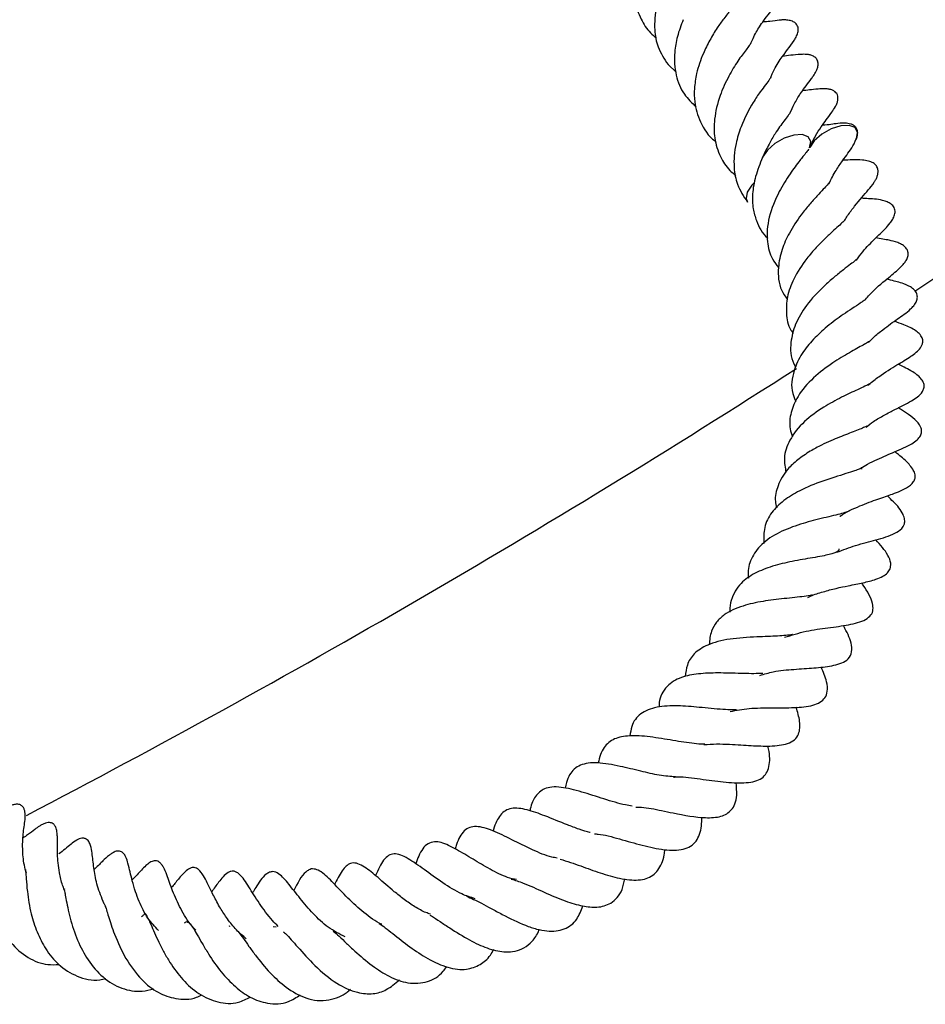
# Model space of a CAD drawing. Units: millimetres. Extents: x 0 to 420, y 0 to 297.
# Drawn here: x 147 to 153, y 148 to 154 of the extents above; entities that cross this region are included whole.
import ezdxf

# ---------------------------------------------------------------- set-up
doc = ezdxf.new("R2010")
doc.units = ezdxf.units.MM

msp = doc.modelspace()

# ---------------------------------------------------------------- linework, layer by layer
at = {"color": 7, "linetype": 'Continuous', "lineweight": 25}
for p, q in [((150.8599, 153.7959), (150.9118, 153.7475)), ((148.0145, 148.2121), (148.0209, 148.2149)), ((148.3009, 148.2112), (148.3195, 148.2073))]:
    msp.add_line(p, q, dxfattribs=at)
at = {"color": 7, "linetype": 'Continuous', "lineweight": 25, "flags": 128}
for points in [[(152.0799, 153.3131), (152.0809, 153.3153), (152.0885, 153.3565), (152.0717, 153.3868), (152.0332, 153.4016), (151.9788, 153.3988), (151.9169, 153.3786), (151.8567, 153.3443), (151.8076, 153.301), (151.778, 153.2576)], [(151.7773, 153.2562), (151.7844, 153.2964), (151.7676, 153.3267), (151.7291, 153.3415), (151.6748, 153.3387), (151.6128, 153.3186), (151.5526, 153.2842), (151.5035, 153.2409), (151.4728, 153.1952), (151.4706, 153.1898)], [(151.4182, 153.0288), (151.4036, 153.0138), (151.373, 152.9681), (151.3654, 152.927), (151.3754, 152.9035)]]:
    msp.add_lwpolyline(points, dxfattribs=at)
at = {"color": 7, "linetype": 'Continuous', "lineweight": 25}
for start, end in [(303.519595, 56.616033), (297.559372, 302.704004)]:
    msp.add_arc((116.959, 205.9219), 64.2857, start, end, dxfattribs=at)
for points, knots in [([(150.8789, 154.821), (150.8789, 154.8209), (150.8789, 154.8207), (150.87, 154.8076), (150.8533, 154.7847), (150.826, 154.7499), (150.787, 154.6958), (150.7357, 154.6082), (150.6745, 154.4809), (150.6432, 154.3409), (150.6425, 154.2061), (150.6789, 154.0925), (150.7288, 154.0136), (150.7711, 153.979), (150.7842, 153.9684)], [0, 0, 0, 0, 0.024778, 0.055624, 0.113288, 0.164669, 0.215387, 0.322182, 0.446079, 0.59028, 0.708281, 0.836746, 0.949588, 1, 1, 1, 1]), ([(151.012, 154.6051), (151.0122, 154.6051), (151.0126, 154.6054), (151.0001, 154.5868), (150.9823, 154.5621), (150.9393, 154.5073), (150.8831, 154.4207), (150.8222, 154.3049), (150.7781, 154.1587), (150.7671, 154.0307), (150.7914, 153.9), (150.8356, 153.8328), (150.8599, 153.7959)], [0, 0, 0, 0, 0.014318, 0.061468, 0.14487, 0.211368, 0.298997, 0.470275, 0.579109, 0.736044, 0.855099, 1, 1, 1, 1]), ([(151.265, 154.1525), (151.2653, 154.1531), (151.2662, 154.1545), (151.2597, 154.1445), (151.2468, 154.1264), (151.2172, 154.0875), (151.1753, 154.0313), (151.1306, 153.9546), (151.081, 153.8561), (151.0441, 153.7494), (151.0293, 153.6423), (151.0297, 153.5365), (151.0671, 153.4152), (151.1209, 153.3302), (151.1681, 153.299), (151.1697, 153.2979)], [0, 0, 0, 0, 0.028656, 0.074939, 0.126096, 0.17553, 0.249322, 0.334472, 0.417665, 0.537235, 0.62482, 0.707323, 0.838885, 0.994415, 1, 1, 1, 1]), ([(151.3945, 153.9282), (151.3998, 153.9409), (151.418, 153.9843), (151.4478, 154.0349), (151.4841, 154.0871), (151.5247, 154.1372), (151.5491, 154.1772), (151.5639, 154.2015)], [0, 0, 0, 0, 0.095083, 0.324685, 0.472608, 0.680048, 1, 1, 1, 1]), ([(150.9582, 154.0865), (150.9443, 154.0502), (150.9177, 153.981), (150.8978, 153.8566), (150.9048, 153.7275), (150.9549, 153.6046), (151.0149, 153.5469), (151.0425, 153.5204)], [0, 0, 0, 0, 0.17295, 0.330853, 0.576957, 0.805478, 1, 1, 1, 1]), ([(151.5262, 153.7127), (151.5293, 153.7203), (151.5484, 153.7669), (151.6022, 153.8546), (151.6543, 153.9151), (151.6828, 153.9607), (151.6899, 153.9732), (151.6969, 153.9877), (151.7021, 154.0031), (151.7043, 154.0169), (151.7042, 154.0309), (151.701, 154.0436), (151.6952, 154.0543), (151.6842, 154.0669), (151.6644, 154.0779), (151.6419, 154.0831), (151.6234, 154.0847), (151.6119, 154.085), (151.5965, 154.0848), (151.5716, 154.0826), (151.5341, 154.075), (151.49, 154.0727), (151.4741, 154.0719)], [0, 0, 0, 0, 0.0310016, 0.1887062, 0.4746727, 0.4994125, 0.5205931, 0.5395531, 0.5580994, 0.5772875, 0.5929699, 0.6134514, 0.6265591, 0.6426715, 0.6707147, 0.7065313, 0.7232443, 0.7380304, 0.7474375, 0.7999053, 0.927999, 1, 1, 1, 1]), ([(151.3936, 153.9296), (151.3936, 153.9295), (151.3936, 153.9293), (151.3847, 153.9162), (151.3679, 153.8933), (151.3406, 153.8585), (151.3016, 153.8044), (151.2504, 153.7168), (151.1891, 153.5895), (151.1579, 153.4495), (151.1571, 153.3148), (151.1935, 153.2011), (151.2434, 153.1222), (151.2858, 153.0877), (151.2988, 153.077)], [0, 0, 0, 0, 0.024778, 0.055624, 0.113288, 0.164669, 0.215387, 0.322182, 0.446079, 0.59028, 0.708281, 0.836746, 0.949588, 1, 1, 1, 1]), ([(151.65, 153.4813), (151.6593, 153.5011), (151.6811, 153.5478), (151.7163, 153.608), (151.7594, 153.6628), (151.7819, 153.6942), (151.8024, 153.7235), (151.8135, 153.7414), (151.8196, 153.7525), (151.8243, 153.7622), (151.8286, 153.7733), (151.8319, 153.7859), (151.8333, 153.7992), (151.8322, 153.8121), (151.8281, 153.8243), (151.8215, 153.8346), (151.8129, 153.8431), (151.7996, 153.8517), (151.7811, 153.8583), (151.7593, 153.8616), (151.7391, 153.8623), (151.6744, 153.8595), (151.6365, 153.8534), (151.6022, 153.848)], [0, 0, 0, 0, 0.08188, 0.193062, 0.305873, 0.432177, 0.489434, 0.514256, 0.525972, 0.538106, 0.55135, 0.566253, 0.58329, 0.601931, 0.619483, 0.635734, 0.65081, 0.664978, 0.69153, 0.716363, 0.740058, 0.765244, 1, 1, 1, 1]), ([(151.5267, 153.7137), (151.5268, 153.7138), (151.5273, 153.714), (151.5147, 153.6954), (151.4969, 153.6707), (151.454, 153.616), (151.3977, 153.5293), (151.3369, 153.4136), (151.2927, 153.2673), (151.2817, 153.1393), (151.306, 153.0087), (151.3502, 152.9414), (151.3745, 152.9045)], [0, 0, 0, 0, 0.014318, 0.061468, 0.14487, 0.211368, 0.298997, 0.470275, 0.579109, 0.736044, 0.855099, 1, 1, 1, 1]), ([(151.7769, 153.2553), (151.7895, 153.2821), (151.8251, 153.3577), (151.8809, 153.4309), (151.9123, 153.4732), (151.9415, 153.5158), (151.9542, 153.5421), (151.9592, 153.5576), (151.9614, 153.5692), (151.9617, 153.5805), (151.9599, 153.5933), (151.9544, 153.6068), (151.9445, 153.6179), (151.9346, 153.6248), (151.9219, 153.6314), (151.9027, 153.6369), (151.8695, 153.6405), (151.8009, 153.6343), (151.7612, 153.6295), (151.7317, 153.626)], [0, 0, 0, 0, 0.116805, 0.329862, 0.455984, 0.5227, 0.553871, 0.568043, 0.581662, 0.595222, 0.609115, 0.633292, 0.654265, 0.665266, 0.677019, 0.704738, 0.737545, 0.804938, 1, 1, 1, 1]), ([(151.6505, 153.4834), (151.6502, 153.4828), (151.6494, 153.4816), (151.638, 153.465), (151.6066, 153.4235), (151.559, 153.3594), (151.5117, 153.2774), (151.4863, 153.2238), (151.4728, 153.1951)], [0, 0, 0, 0, 0.100915, 0.222777, 0.378864, 0.627866, 0.800866, 1, 1, 1, 1]), ([(152.0785, 153.3102), (152.0814, 153.3167), (152.0855, 153.326), (152.0886, 153.3412), (152.0894, 153.352), (152.0885, 153.3625), (152.0852, 153.3762), (152.0767, 153.3907), (152.0638, 153.402), (152.0457, 153.4104), (152.0261, 153.4148), (152.007, 153.4164), (151.9893, 153.4164), (151.9586, 153.4147), (151.9261, 153.4085), (151.8932, 153.4044), (151.8669, 153.4029), (151.8623, 153.4027)], [0, 0, 0, 0, 0.062382, 0.089215, 0.114479, 0.139599, 0.165895, 0.225057, 0.291478, 0.348496, 0.396585, 0.439872, 0.483349, 0.534224, 0.737082, 0.954173, 1, 1, 1, 1]), ([(151.9025, 153.0226), (151.9177, 153.0529), (151.946, 153.1095), (151.9919, 153.1733), (152.0276, 153.2234), (152.0601, 153.2657), (152.0776, 153.3093), (152.0866, 153.3315)], [0, 0, 0, 0, 0.2155031, 0.403123, 0.5908882, 0.7911128, 1, 1, 1, 1]), ([(151.4721, 153.1936), (151.4557, 153.1526), (151.4242, 153.074), (151.4049, 152.9608), (151.4074, 152.8641), (151.4371, 152.7673), (151.468, 152.7011), (151.5055, 152.6714), (151.5061, 152.671)], [0, 0, 0, 0, 0.212907, 0.408823, 0.58543, 0.740252, 0.99608, 1, 1, 1, 1]), ([(151.773, 153.2475), (151.7733, 153.2483), (151.774, 153.2503), (151.7598, 153.2314), (151.7361, 153.2016), (151.7126, 153.1722), (151.6837, 153.1342), (151.6372, 153.0685), (151.5693, 152.9596), (151.5074, 152.8072), (151.4957, 152.6576), (151.5239, 152.5478), (151.562, 152.4984), (151.5759, 152.4804)], [0, 0, 0, 0, 0.054936, 0.125491, 0.180316, 0.222373, 0.279777, 0.335833, 0.46157, 0.631282, 0.797453, 0.926204, 1, 1, 1, 1]), ([(152.0049, 152.7866), (152.0112, 152.7968), (152.0319, 152.8303), (152.0875, 152.9021), (152.149, 152.9728), (152.1851, 153.0147), (152.2058, 153.0487), (152.2149, 153.0679), (152.2209, 153.0886), (152.2218, 153.1062), (152.2196, 153.1189), (152.2164, 153.129), (152.2113, 153.1385), (152.2012, 153.1498), (152.189, 153.1586), (152.1744, 153.1657), (152.1498, 153.1736), (152.1059, 153.1788), (152.0636, 153.1776), (152.0149, 153.177), (151.9943, 153.1767)], [0, 0, 0, 0, 0.0454807, 0.1489323, 0.3776351, 0.4969141, 0.5223671, 0.5491141, 0.5758291, 0.6008077, 0.6123371, 0.6226441, 0.6415553, 0.6597362, 0.6781472, 0.6965787, 0.7181404, 0.7799405, 0.9071599, 1, 1, 1, 1]), ([(151.8995, 153.0233), (151.8998, 153.0239), (151.9015, 153.027), (151.8915, 153.0144), (151.8668, 152.9884), (151.8252, 152.9443), (151.7745, 152.8879), (151.7106, 152.8085), (151.6463, 152.7102), (151.5927, 152.5938), (151.5691, 152.4668), (151.5768, 152.3551), (151.6198, 152.2934), (151.6331, 152.2744)], [0, 0, 0, 0, 0.013266, 0.068165, 0.136563, 0.212902, 0.295433, 0.374464, 0.50972, 0.625358, 0.751861, 0.92351, 1, 1, 1, 1]), ([(152.0824, 152.5292), (152.0953, 152.5474), (152.1326, 152.6), (152.2079, 152.6736), (152.2562, 152.7198), (152.2931, 152.7593), (152.3136, 152.788), (152.3233, 152.8067), (152.3289, 152.8218), (152.3318, 152.8379), (152.331, 152.8542), (152.3259, 152.8691), (152.3171, 152.8818), (152.306, 152.8919), (152.2887, 152.9028), (152.2291, 152.9245), (152.1845, 152.9236), (152.1286, 152.9282), (152.1127, 152.9295)], [0, 0, 0, 0, 0.082136, 0.237755, 0.41595, 0.505642, 0.547546, 0.567504, 0.586883, 0.605932, 0.625143, 0.644029, 0.661906, 0.679319, 0.69675, 0.735223, 0.925057, 1, 1, 1, 1]), ([(152.0062, 152.7882), (152.0059, 152.7877), (152.0054, 152.7869), (151.9967, 152.778), (151.9733, 152.7567), (151.933, 152.7205), (151.8814, 152.6723), (151.8205, 152.6109), (151.7439, 152.523), (151.6736, 152.4132), (151.6281, 152.2922), (151.6245, 152.1815), (151.6369, 152.0996), (151.6663, 152.0602), (151.6717, 152.053)], [0, 0, 0, 0, 0.032904, 0.063362, 0.121708, 0.183587, 0.258831, 0.349194, 0.44001, 0.59189, 0.721498, 0.842214, 0.971217, 1, 1, 1, 1]), ([(152.1397, 152.274), (152.1487, 152.2843), (152.1962, 152.339), (152.2786, 152.4057), (152.3429, 152.4593), (152.3792, 152.4939), (152.4006, 152.5209), (152.4113, 152.5414), (152.4159, 152.5591), (152.4168, 152.5761), (152.4141, 152.5876), (152.4064, 152.6022), (152.3941, 152.6169), (152.3745, 152.6311), (152.3328, 152.6492), (152.286, 152.659), (152.2366, 152.6671), (152.2065, 152.6721)], [0, 0, 0, 0, 0.050543, 0.26843, 0.4502, 0.513548, 0.546343, 0.58137, 0.598403, 0.614806, 0.647727, 0.664416, 0.681994, 0.71829, 0.751975, 0.848389, 1, 1, 1, 1]), ([(152.0799, 152.5305), (152.0801, 152.5308), (152.0815, 152.5326), (152.0717, 152.5233), (152.0437, 152.5018), (151.9964, 152.466), (151.9356, 152.4177), (151.8508, 152.3429), (151.7548, 152.2411), (151.6813, 152.1151), (151.6498, 151.9878), (151.6536, 151.8924), (151.6836, 151.8418), (151.6882, 151.8341)], [0, 0, 0, 0, 0.008679, 0.061215, 0.127669, 0.203614, 0.285294, 0.369018, 0.530738, 0.673642, 0.808988, 0.970742, 1, 1, 1, 1]), ([(152.1594, 151.9954), (152.1695, 152.0057), (152.1998, 152.0369), (152.2677, 152.0903), (152.3526, 152.1521), (152.4096, 152.1889), (152.4512, 152.2311), (152.4652, 152.251), (152.4727, 152.2683), (152.4758, 152.2817), (152.4761, 152.2957), (152.473, 152.3096), (152.4662, 152.323), (152.4527, 152.3398), (152.42, 152.3632), (152.3567, 152.3857), (152.3246, 152.3927), (152.2821, 152.4053), (152.2789, 152.4062)], [0, 0, 0, 0, 0.050347, 0.151484, 0.32679, 0.512413, 0.554404, 0.590234, 0.606381, 0.62213, 0.637879, 0.654098, 0.670913, 0.688843, 0.729284, 0.817561, 0.986506, 1, 1, 1, 1]), ([(152.1378, 152.2728), (152.1377, 152.2725), (152.1375, 152.272), (152.1243, 152.2623), (152.0991, 152.2451), (152.0535, 152.2152), (151.9821, 152.1678), (151.8928, 152.1028), (151.7993, 152.0158), (151.721, 151.9203), (151.6687, 151.8035), (151.6516, 151.6946), (151.6806, 151.6299), (151.6884, 151.6126)], [0, 0, 0, 0, 0.041246, 0.073783, 0.110307, 0.191429, 0.266596, 0.395774, 0.510824, 0.628376, 0.764526, 0.936818, 1, 1, 1, 1]), ([(152.1545, 151.7157), (152.1567, 151.7179), (152.1792, 151.7401), (152.2473, 151.7888), (152.3446, 151.8508), (152.4163, 151.8918), (152.4661, 151.9281), (152.4916, 151.9532), (152.5061, 151.9768), (152.5111, 151.9939), (152.5114, 152.0067), (152.5098, 152.0177), (152.5039, 152.0324), (152.4906, 152.0513), (152.4477, 152.0861), (152.3989, 152.1053), (152.3486, 152.1249), (152.3278, 152.1329)], [0, 0, 0, 0, 0.010933, 0.109527, 0.297449, 0.469697, 0.53851, 0.593122, 0.617002, 0.644195, 0.659641, 0.676362, 0.694814, 0.715026, 0.759007, 0.900141, 1, 1, 1, 1]), ([(152.1623, 151.9994), (152.1628, 152.0001), (152.1645, 152.0029), (152.1545, 151.9949), (152.1283, 151.9801), (152.0851, 151.9562), (152.0199, 151.9197), (151.919, 151.8597), (151.7953, 151.7653), (151.6997, 151.6552), (151.6533, 151.5425), (151.6427, 151.454), (151.661, 151.4008), (151.667, 151.3832)], [0, 0, 0, 0, 0.022517, 0.08635, 0.147051, 0.20715, 0.266259, 0.387779, 0.533004, 0.690318, 0.817207, 0.939351, 1, 1, 1, 1]), ([(152.1441, 151.4463), (152.1598, 151.4589), (152.1974, 151.4891), (152.2631, 151.5252), (152.3576, 151.5749), (152.413, 151.6011), (152.4751, 151.6396), (152.506, 151.6679), (152.5183, 151.6947), (152.5204, 151.7138), (152.5167, 151.7354), (152.5027, 151.7585), (152.4761, 151.7845), (152.4402, 151.8086), (152.4023, 151.8292), (152.3688, 151.8457), (152.3517, 151.8541)], [0, 0, 0, 0, 0.067673, 0.161946, 0.264921, 0.474773, 0.546363, 0.607864, 0.638297, 0.655689, 0.675216, 0.714037, 0.749998, 0.816828, 0.90649, 1, 1, 1, 1]), ([(152.1661, 151.7259), (152.168, 151.7276), (152.171, 151.7303), (152.1548, 151.7207), (152.1314, 151.709), (152.0763, 151.6833), (151.9859, 151.6417), (151.8594, 151.5724), (151.7344, 151.482), (151.6456, 151.3696), (151.6058, 151.2554), (151.6187, 151.1838), (151.6243, 151.1529)], [0, 0, 0, 0, 0.069716, 0.106386, 0.141241, 0.207311, 0.32573, 0.447424, 0.59426, 0.755301, 0.894638, 1, 1, 1, 1]), ([(152.1108, 151.1805), (152.1248, 151.1891), (152.1595, 151.2103), (152.2362, 151.2469), (152.3355, 151.2895), (152.4203, 151.3248), (152.4713, 151.3587), (152.4968, 151.3887), (152.5056, 151.4187), (152.4981, 151.4556), (152.4575, 151.501), (152.4079, 151.5362), (152.3702, 151.5603), (152.3522, 151.5718)], [0, 0, 0, 0, 0.0578452, 0.1431349, 0.3138181, 0.5057525, 0.5761782, 0.6213241, 0.6616854, 0.7159474, 0.8050689, 0.9068187, 1, 1, 1, 1]), ([(152.1506, 151.454), (152.1507, 151.4544), (152.1514, 151.4558), (152.142, 151.4493), (152.115, 151.4375), (152.0739, 151.4212), (152.0076, 151.3959), (151.9321, 151.3663), (151.8497, 151.3279), (151.7753, 151.2875), (151.6991, 151.236), (151.621, 151.1635), (151.5701, 151.0726), (151.5488, 150.9882), (151.5607, 150.9376), (151.564, 150.9238)], [0, 0, 0, 0, 0.022803, 0.087762, 0.156197, 0.216417, 0.271777, 0.379469, 0.438888, 0.514123, 0.606304, 0.695795, 0.835572, 0.955061, 1, 1, 1, 1]), ([(151.9743, 150.868), (151.9748, 150.8684), (152.0128, 150.8976), (152.1005, 150.9351), (152.2245, 150.9822), (152.3223, 151.015), (152.3932, 151.0408), (152.4428, 151.0797), (152.4588, 151.1032), (152.463, 151.1266), (152.4588, 151.1509), (152.4452, 151.178), (152.4064, 151.2245), (152.3712, 151.2542), (152.3375, 151.2804), (152.3294, 151.2867)], [0, 0, 0, 0, 0.00202, 0.154296, 0.293045, 0.43099, 0.59734, 0.638236, 0.673281, 0.70183, 0.725121, 0.764374, 0.814738, 0.955382, 1, 1, 1, 1]), ([(152.112, 151.1772), (152.1127, 151.1763), (152.1169, 151.171), (152.1089, 151.1826), (152.1162, 151.1865), (152.1109, 151.1793), (152.0695, 151.1628), (151.9902, 151.1377), (151.8645, 151.0991), (151.7192, 151.0416), (151.6056, 150.9715), (151.5255, 150.8933), (151.4797, 150.8006), (151.4803, 150.7279), (151.4807, 150.6927)], [0, 0, 0, 0, 0.024393, 0.140573, 0.229893, 0.313452, 0.358821, 0.410128, 0.524564, 0.635241, 0.723582, 0.813836, 0.909887, 1, 1, 1, 1]), ([(151.9531, 150.6355), (151.994, 150.6509), (152.0833, 150.6845), (152.2149, 150.7176), (152.3105, 150.7447), (152.3746, 150.7846), (152.3931, 150.8158), (152.3958, 150.8464), (152.3769, 150.9042), (152.3355, 150.9488), (152.2948, 150.9881), (152.2813, 151.0012)], [0, 0, 0, 0, 0.150509, 0.328148, 0.521214, 0.60636, 0.667135, 0.716389, 0.76686, 0.922528, 1, 1, 1, 1]), ([(152.0378, 150.9052), (152.0362, 150.9041), (152.0324, 150.9013), (152.0095, 150.893), (151.9632, 150.8801), (151.9039, 150.8661), (151.8155, 150.8451), (151.6956, 150.8123), (151.5585, 150.7578), (151.4503, 150.6801), (151.3909, 150.5853), (151.3742, 150.5121), (151.3805, 150.4708), (151.381, 150.4677)], [0, 0, 0, 0, 0.050735, 0.123609, 0.192996, 0.260905, 0.327864, 0.45072, 0.586353, 0.730042, 0.867723, 0.989938, 1, 1, 1, 1]), ([(151.7663, 150.3421), (151.7722, 150.3451), (151.8026, 150.3605), (151.8656, 150.3801), (151.9492, 150.4021), (152.0411, 150.421), (152.1235, 150.4376), (152.1958, 150.4547), (152.2504, 150.477), (152.2814, 150.4988), (152.2983, 150.5229), (152.3038, 150.5455), (152.3034, 150.5757), (152.2784, 150.6357), (152.2361, 150.6835), (152.2071, 150.7162)], [0, 0, 0, 0, 0.0213374, 0.110569, 0.2028438, 0.2912977, 0.4185055, 0.5403288, 0.6090512, 0.6614635, 0.7040539, 0.7264138, 0.7550002, 0.832699, 1, 1, 1, 1]), ([(151.9664, 150.6577), (151.9664, 150.6549), (151.9664, 150.6472), (151.963, 150.642), (151.9383, 150.6297), (151.9066, 150.6204), (151.8586, 150.6104), (151.7767, 150.5963), (151.689, 150.582), (151.6, 150.5622), (151.5162, 150.539), (151.4179, 150.5015), (151.3209, 150.4324), (151.271, 150.3453), (151.2587, 150.2772), (151.2611, 150.2493), (151.2614, 150.2467)], [0, 0, 0, 0, 0.080118, 0.216498, 0.268158, 0.313552, 0.360231, 0.410495, 0.51009, 0.557764, 0.605596, 0.701312, 0.803169, 0.927685, 0.993259, 1, 1, 1, 1]), ([(151.6148, 150.0842), (151.6609, 150.0984), (151.7536, 150.1272), (151.9012, 150.1464), (152.0324, 150.1637), (152.1273, 150.1873), (152.1782, 150.2279), (152.1907, 150.2604), (152.1835, 150.3301), (152.151, 150.3854), (152.1182, 150.4318), (152.115, 150.4363)], [0, 0, 0, 0, 0.1481133, 0.2979202, 0.4541446, 0.6081232, 0.6801976, 0.7492895, 0.8063429, 0.9810059, 1, 1, 1, 1]), ([(151.7955, 150.3583), (151.7936, 150.3578), (151.7814, 150.3546), (151.7444, 150.3492), (151.6834, 150.3421), (151.5935, 150.3331), (151.4735, 150.3196), (151.335, 150.288), (151.2333, 150.2424), (151.172, 150.183), (151.1351, 150.1228), (151.1295, 150.0674), (151.1264, 150.0373)], [0, 0, 0, 0, 0.01404, 0.091435, 0.166566, 0.241382, 0.381297, 0.521595, 0.687023, 0.782673, 0.881561, 1, 1, 1, 1]), ([(151.4559, 149.8375), (151.4841, 149.8461), (151.5532, 149.867), (151.6546, 149.8753), (151.7439, 149.8817), (151.8271, 149.8872), (151.9211, 149.8975), (152.0124, 149.9218), (152.052, 149.9754), (152.0519, 150.0506), (152.0228, 150.113), (151.9992, 150.1545), (151.9958, 150.1606)], [0, 0, 0, 0, 0.0940422, 0.229823, 0.2992676, 0.3727838, 0.5206764, 0.6660442, 0.7440227, 0.8242535, 0.9742664, 1, 1, 1, 1]), ([(151.6675, 150.1034), (151.6663, 150.103), (151.6574, 150.0996), (151.625, 150.0963), (151.5716, 150.0921), (151.5054, 150.0896), (151.4017, 150.0854), (151.2872, 150.0786), (151.1814, 150.0582), (151.1004, 150.0301), (151.0275, 149.9839), (150.9811, 149.9127), (150.9746, 149.856), (150.9716, 149.8303)], [0, 0, 0, 0, 0.01079, 0.079274, 0.145182, 0.21261, 0.285753, 0.461018, 0.54948, 0.63302, 0.774906, 0.897836, 1, 1, 1, 1]), ([(151.2633, 149.6039), (151.3034, 149.6113), (151.3898, 149.6273), (151.5377, 149.6267), (151.6797, 149.6279), (151.7821, 149.6357), (151.8484, 149.6627), (151.8799, 149.6926), (151.8958, 149.7304), (151.89, 149.8061), (151.8664, 149.8599), (151.8524, 149.8919)], [0, 0, 0, 0, 0.126052, 0.27179, 0.422823, 0.570939, 0.641481, 0.715994, 0.797993, 0.880246, 1, 1, 1, 1]), ([(151.4733, 149.8506), (151.4554, 149.8497), (151.4195, 149.848), (151.3505, 149.8494), (151.2772, 149.8519), (151.1815, 149.8541), (151.0695, 149.8512), (150.9496, 149.8313), (150.87, 149.7879), (150.8255, 149.7321), (150.8031, 149.6855), (150.8018, 149.6469), (150.8012, 149.6326)], [0, 0, 0, 0, 0.080159, 0.159996, 0.239652, 0.31745, 0.457368, 0.59584, 0.759761, 0.856189, 0.946854, 1, 1, 1, 1]), ([(151.3042, 149.6153), (151.2955, 149.6148), (151.2714, 149.6133), (151.2149, 149.6161), (151.1403, 149.6226), (151.0417, 149.6325), (150.9423, 149.641), (150.8515, 149.6396), (150.7636, 149.6302), (150.6796, 149.5952), (150.6249, 149.5286), (150.616, 149.4664), (150.613, 149.4454)], [0, 0, 0, 0, 0.042801, 0.118461, 0.199955, 0.281591, 0.427601, 0.505049, 0.588638, 0.759286, 0.918857, 1, 1, 1, 1]), ([(151.0928, 149.3889), (151.1197, 149.3908), (151.1725, 149.3946), (151.2553, 149.3918), (151.3318, 149.3872), (151.4199, 149.3815), (151.526, 149.3765), (151.6224, 149.3879), (151.6806, 149.417), (151.7142, 149.4636), (151.718, 149.5374), (151.6996, 149.6), (151.6905, 149.6309)], [0, 0, 0, 0, 0.08779, 0.172076, 0.248909, 0.320147, 0.459727, 0.611323, 0.691442, 0.764038, 0.883286, 1, 1, 1, 1]), ([(151.0994, 149.3913), (151.0958, 149.3912), (151.0759, 149.3906), (151.0303, 149.395), (150.9638, 149.404), (150.8915, 149.416), (150.8171, 149.4285), (150.7424, 149.4397), (150.6719, 149.4466), (150.5911, 149.4465), (150.5062, 149.4305), (150.4507, 149.3847), (150.4207, 149.3271), (150.4119, 149.2888), (150.4077, 149.2701)], [0, 0, 0, 0, 0.017078, 0.09316, 0.169171, 0.244777, 0.320755, 0.398624, 0.478567, 0.554321, 0.695419, 0.844737, 0.924437, 1, 1, 1, 1]), ([(150.8943, 149.1782), (150.9037, 149.1789), (150.9561, 149.1828), (151.0716, 149.1658), (151.2206, 149.1455), (151.3337, 149.1384), (151.4115, 149.1465), (151.4622, 149.1651), (151.4917, 149.1914), (151.5132, 149.2317), (151.5204, 149.2852), (151.5177, 149.3337), (151.5093, 149.3679), (151.5064, 149.38)], [0, 0, 0, 0, 0.032531, 0.182403, 0.337766, 0.49279, 0.570338, 0.64865, 0.731989, 0.810548, 0.884459, 0.959177, 1, 1, 1, 1]), ([(150.9091, 149.1803), (150.8756, 149.1823), (150.8269, 149.1852), (150.7446, 149.2023), (150.6582, 149.2226), (150.5411, 149.2511), (150.4222, 149.2731), (150.3419, 149.2703), (150.2916, 149.2572), (150.2504, 149.2326), (150.2206, 149.1946), (150.2025, 149.1528), (150.1955, 149.1191), (150.1928, 149.1062)], [0, 0, 0, 0, 0.138255, 0.201285, 0.264274, 0.40214, 0.563881, 0.646562, 0.726238, 0.801384, 0.876345, 0.952738, 1, 1, 1, 1]), ([(150.6268, 148.9906), (150.6126, 148.9928), (150.5782, 148.9982), (150.5163, 149.0146), (150.4447, 149.0363), (150.3717, 149.0602), (150.2748, 149.0905), (150.1827, 149.1132), (150.1058, 149.1162), (150.0481, 149.1018), (149.9998, 149.0603), (149.9728, 149.0036), (149.9656, 148.9638), (149.9649, 148.9596)], [0, 0, 0, 0, 0.055412, 0.133973, 0.213699, 0.293601, 0.373647, 0.539238, 0.628754, 0.714526, 0.857935, 0.985126, 1, 1, 1, 1]), ([(150.6522, 148.9838), (150.664, 148.9839), (150.7137, 148.9841), (150.7992, 148.9654), (150.9445, 148.9356), (151.0781, 148.9106), (151.2055, 148.9184), (151.2661, 148.954), (151.2963, 149.0053), (151.3087, 149.0632), (151.3034, 149.1151), (151.3005, 149.1439)], [0, 0, 0, 0, 0.042877, 0.180193, 0.256682, 0.492445, 0.624174, 0.749642, 0.821033, 0.900637, 1, 1, 1, 1]), ([(146.7009, 148.5557), (146.6964, 148.5728), (146.6818, 148.6282), (146.6746, 148.7249), (146.6807, 148.8324), (146.6916, 148.8822), (146.6933, 148.9232), (146.6933, 148.9311), (146.693, 148.9399), (146.6918, 148.9528), (146.6883, 148.969), (146.6813, 148.9827), (146.6741, 148.9908), (146.667, 148.9965), (146.6576, 149.001), (146.646, 149.0031), (146.6347, 149.0029), (146.6235, 149.001), (146.6124, 148.9979), (146.6013, 148.9938), (146.5627, 148.9761), (146.5251, 148.949), (146.4906, 148.9245), (146.4688, 148.9141), (146.4678, 148.9136)], [0, 0, 0, 0, 0.06127, 0.197493, 0.361812, 0.549668, 0.559375, 0.569175, 0.57943, 0.590234, 0.612834, 0.635099, 0.645041, 0.65268, 0.665946, 0.679986, 0.693579, 0.705656, 0.718332, 0.732465, 0.748566, 0.891608, 0.994884, 1, 1, 1, 1]), ([(150.3548, 148.8197), (150.3544, 148.8197), (150.3342, 148.8223), (150.2825, 148.8413), (150.1828, 148.8771), (150.068, 148.9264), (149.9393, 148.9718), (149.8575, 148.9818), (149.8038, 148.9628), (149.7725, 148.9344), (149.7482, 148.8928), (149.733, 148.8584), (149.7275, 148.8328), (149.7268, 148.8295)], [0, 0, 0, 0, 0.001576, 0.087928, 0.177034, 0.352579, 0.50277, 0.664653, 0.744395, 0.825039, 0.90669, 0.987883, 1, 1, 1, 1]), ([(150.3835, 148.8102), (150.3912, 148.81), (150.4375, 148.8088), (150.5459, 148.7765), (150.6948, 148.7357), (150.8398, 148.702), (150.9447, 148.7039), (151.008, 148.729), (151.0424, 148.7596), (151.0654, 148.8063), (151.0792, 148.8577), (151.0781, 148.8998), (151.0775, 148.9194)], [0, 0, 0, 0, 0.02919, 0.174014, 0.322418, 0.473086, 0.628022, 0.709042, 0.79038, 0.865439, 0.937472, 1, 1, 1, 1]), ([(146.9476, 148.4482), (146.9435, 148.4578), (146.9279, 148.4949), (146.9107, 148.5775), (146.9002, 148.6889), (146.903, 148.7466), (146.9022, 148.7982), (146.8999, 148.8251), (146.8947, 148.8456), (146.8898, 148.8574), (146.8843, 148.8662), (146.8772, 148.874), (146.8692, 148.8795), (146.8575, 148.8837), (146.842, 148.8844), (146.8236, 148.8803), (146.804, 148.8715), (146.7792, 148.8565), (146.7437, 148.8303), (146.724, 148.8135), (146.6902, 148.7913), (146.6802, 148.7847)], [0, 0, 0, 0, 0.036014, 0.137574, 0.309723, 0.493005, 0.540096, 0.58359, 0.601754, 0.616111, 0.627534, 0.63685, 0.65197, 0.667333, 0.684573, 0.705204, 0.730696, 0.758567, 0.818052, 0.945967, 1, 1, 1, 1]), ([(150.1422, 148.6541), (150.1303, 148.6558), (150.082, 148.6626), (149.978, 148.7082), (149.846, 148.7731), (149.7414, 148.8256), (149.6677, 148.8517), (149.6155, 148.8601), (149.5734, 148.8545), (149.5388, 148.8341), (149.51, 148.7925), (149.4916, 148.7539), (149.4828, 148.7228), (149.4801, 148.7131)], [0, 0, 0, 0, 0.04679, 0.190473, 0.340317, 0.491869, 0.569208, 0.649044, 0.734074, 0.817502, 0.893053, 0.966514, 1, 1, 1, 1]), ([(147.2049, 148.3583), (147.1892, 148.3969), (147.1575, 148.4749), (147.1383, 148.5846), (147.13, 148.6605), (147.1235, 148.7093), (147.1174, 148.7336), (147.1125, 148.7479), (147.1056, 148.7612), (147.098, 148.7704), (147.0913, 148.7758), (147.0853, 148.7793), (147.0788, 148.7817), (147.0695, 148.783), (147.0576, 148.7822), (147.0423, 148.7777), (147.0162, 148.7644), (146.9872, 148.7422), (146.9527, 148.7123), (146.9258, 148.6908), (146.9125, 148.6802)], [0, 0, 0, 0, 0.15571, 0.314987, 0.488592, 0.578555, 0.59946, 0.618969, 0.63744, 0.654585, 0.662149, 0.668805, 0.681063, 0.692568, 0.703944, 0.725499, 0.750025, 0.822295, 0.911818, 1, 1, 1, 1]), ([(149.8788, 148.514), (149.8595, 148.518), (149.8048, 148.5293), (149.7259, 148.5708), (149.6498, 148.6138), (149.5764, 148.6581), (149.4877, 148.7118), (149.402, 148.7546), (149.3449, 148.7618), (149.3022, 148.7494), (149.2697, 148.7168), (149.2447, 148.6715), (149.2314, 148.6333), (149.2254, 148.6159)], [0, 0, 0, 0, 0.072891, 0.20704, 0.27239, 0.339351, 0.480696, 0.626742, 0.701682, 0.779322, 0.8596, 0.936021, 1, 1, 1, 1]), ([(146.4641, 148.7076), (146.4633, 148.7096), (146.4618, 148.7136), (146.4612, 148.6867), (146.4586, 148.6411), (146.4572, 148.584), (146.4591, 148.497), (146.4751, 148.3762), (146.5184, 148.2306), (146.5971, 148.099), (146.7069, 148.0038), (146.8162, 147.9601), (146.8881, 147.9631), (146.912, 147.9641)], [0, 0, 0, 0, 0.056013, 0.11088, 0.167182, 0.22502, 0.283729, 0.40157, 0.524241, 0.658806, 0.798124, 0.932742, 1, 1, 1, 1]), ([(147.5579, 148.1835), (147.5336, 148.2095), (147.4814, 148.2655), (147.4374, 148.3574), (147.4057, 148.441), (147.379, 148.5354), (147.3685, 148.5883), (147.3502, 148.6541), (147.3348, 148.6808), (147.3223, 148.6923), (147.3109, 148.6981), (147.2977, 148.7001), (147.2791, 148.6973), (147.2585, 148.6871), (147.2256, 148.6632), (147.191, 148.6304), (147.1673, 148.6044), (147.1417, 148.5818), (147.1401, 148.5803)], [0, 0, 0, 0, 0.1077522, 0.2322558, 0.3037944, 0.3951817, 0.5855071, 0.6472568, 0.6748594, 0.6876631, 0.7002442, 0.7135031, 0.7277637, 0.7567673, 0.7849843, 0.8703541, 0.9915746, 1, 1, 1, 1]), ([(149.6095, 148.3907), (149.581, 148.3994), (149.5128, 148.4201), (149.3964, 148.4941), (149.2778, 148.5811), (149.1902, 148.6432), (149.1266, 148.6756), (149.0809, 148.6836), (149.051, 148.6739), (149.0049, 148.6336), (148.9802, 148.5772), (148.9638, 148.5398)], [0, 0, 0, 0, 0.103104, 0.2465173, 0.3978004, 0.5479014, 0.6225729, 0.6986851, 0.7809918, 0.8549139, 1, 1, 1, 1]), ([(150.1606, 148.6464), (150.1826, 148.6399), (150.2248, 148.6274), (150.3141, 148.5955), (150.421, 148.5562), (150.5524, 148.5174), (150.6513, 148.5072), (150.7198, 148.5187), (150.7762, 148.5471), (150.8149, 148.6006), (150.8346, 148.6633), (150.8381, 148.6967), (150.8393, 148.7083)], [0, 0, 0, 0, 0.0788594, 0.1512851, 0.2877478, 0.4269299, 0.57916, 0.6564626, 0.7329461, 0.8837802, 0.959504, 1, 1, 1, 1]), ([(147.7986, 148.186), (147.7905, 148.1944), (147.7667, 148.2193), (147.7211, 148.2868), (147.6685, 148.3886), (147.6268, 148.4977), (147.6053, 148.5689), (147.5776, 148.6139), (147.5608, 148.6297), (147.5449, 148.636), (147.5265, 148.6364), (147.4998, 148.6253), (147.4598, 148.5921), (147.431, 148.5573), (147.3978, 148.5235), (147.3863, 148.5118)], [0, 0, 0, 0, 0.039682, 0.116598, 0.271424, 0.435958, 0.602652, 0.63717, 0.666467, 0.69353, 0.717807, 0.758983, 0.804845, 0.932509, 1, 1, 1, 1]), ([(149.3197, 148.2907), (149.3101, 148.2937), (149.277, 148.3043), (149.2195, 148.3369), (149.1496, 148.3842), (149.0653, 148.4519), (148.984, 148.5246), (148.9035, 148.5915), (148.8522, 148.6188), (148.8121, 148.6253), (148.7795, 148.6086), (148.7431, 148.5681), (148.7191, 148.5231), (148.7007, 148.4849), (148.6994, 148.4822)], [0, 0, 0, 0, 0.0356466, 0.123359, 0.2098045, 0.2934449, 0.452399, 0.5933502, 0.6720456, 0.7392268, 0.7965491, 0.8523259, 0.9895705, 1, 1, 1, 1]), ([(146.6946, 148.5794), (146.6945, 148.5797), (146.6942, 148.5812), (146.696, 148.5738), (146.6978, 148.5491), (146.7005, 148.5078), (146.708, 148.4209), (146.7262, 148.3029), (146.7686, 148.1726), (146.8263, 148.0583), (146.9112, 147.9539), (147.0299, 147.8816), (147.1389, 147.8537), (147.2026, 147.8695), (147.2157, 147.8727)], [0, 0, 0, 0, 0.009524, 0.066056, 0.098375, 0.13533, 0.218141, 0.348448, 0.451381, 0.557055, 0.67663, 0.815562, 0.962269, 1, 1, 1, 1]), ([(148.1255, 148.1313), (148.1041, 148.1495), (148.0599, 148.1871), (148.0043, 148.2571), (147.9536, 148.3354), (147.9136, 148.4112), (147.8752, 148.4886), (147.8459, 148.5522), (147.8124, 148.5835), (147.7981, 148.5913), (147.7823, 148.5936), (147.7605, 148.5894), (147.7254, 148.5641), (147.6855, 148.5162), (147.6565, 148.4806), (147.6419, 148.4627)], [0, 0, 0, 0, 0.08985, 0.185796, 0.274628, 0.38782, 0.500787, 0.656588, 0.687035, 0.70764, 0.722424, 0.739436, 0.788183, 0.893152, 1, 1, 1, 1]), ([(148.3323, 148.2114), (148.3204, 148.2235), (148.2745, 148.2703), (148.2081, 148.3636), (148.1422, 148.468), (148.101, 148.5348), (148.0611, 148.5649), (148.0427, 148.5704), (148.0271, 148.5691), (147.9901, 148.5522), (147.9508, 148.5038), (147.917, 148.4562), (147.9021, 148.4351)], [0, 0, 0, 0, 0.060826, 0.234514, 0.415116, 0.585232, 0.624098, 0.664497, 0.705314, 0.741576, 0.885941, 1, 1, 1, 1]), ([(148.7678, 148.1427), (148.7303, 148.1617), (148.6561, 148.1991), (148.5745, 148.2776), (148.5151, 148.3434), (148.4601, 148.4111), (148.4051, 148.4814), (148.3503, 148.5488), (148.305, 148.5687), (148.2757, 148.5629), (148.2332, 148.5354), (148.2007, 148.4829), (148.1739, 148.4409), (148.167, 148.4299)], [0, 0, 0, 0, 0.132238, 0.261481, 0.32649, 0.396516, 0.543989, 0.677807, 0.740928, 0.77503, 0.809861, 0.950221, 1, 1, 1, 1]), ([(149.0042, 148.2245), (148.9989, 148.2269), (148.9739, 148.2379), (148.9112, 148.2803), (148.8185, 148.3583), (148.7228, 148.4584), (148.6546, 148.5311), (148.6035, 148.572), (148.561, 148.5863), (148.5382, 148.5825), (148.4879, 148.5478), (148.4584, 148.4911), (148.4341, 148.4444)], [0, 0, 0, 0, 0.0201498, 0.0942452, 0.239793, 0.3936087, 0.5465277, 0.6187941, 0.6884577, 0.7696015, 0.8100212, 1, 1, 1, 1]), ([(149.8435, 148.5174), (149.8687, 148.5099), (149.9311, 148.4914), (150.0551, 148.432), (150.1886, 148.3755), (150.3045, 148.3408), (150.4083, 148.3304), (150.4809, 148.3527), (150.5308, 148.3952), (150.5645, 148.4448), (150.5743, 148.4953), (150.579, 148.5197)], [0, 0, 0, 0, 0.0981498, 0.2428131, 0.3839343, 0.5058698, 0.6175739, 0.7541408, 0.8361817, 0.9207184, 1, 1, 1, 1]), ([(146.9529, 148.4499), (146.949, 148.453), (146.9435, 148.4573), (146.9494, 148.4342), (146.9563, 148.3957), (146.9682, 148.3335), (146.9897, 148.2429), (147.0281, 148.1213), (147.0999, 147.9873), (147.196, 147.8737), (147.3174, 147.8041), (147.4306, 147.7823), (147.5015, 147.8003), (147.5266, 147.8066)], [0, 0, 0, 0, 0.149608, 0.210549, 0.266313, 0.321252, 0.377226, 0.48538, 0.5887, 0.701781, 0.820426, 0.936642, 1, 1, 1, 1]), ([(149.5528, 148.4071), (149.5839, 148.3937), (149.6317, 148.3731), (149.715, 148.3266), (149.8111, 148.274), (149.9106, 148.2259), (150.0083, 148.1921), (150.0966, 148.1761), (150.1721, 148.1833), (150.2332, 148.2183), (150.2766, 148.2628), (150.2963, 148.3132), (150.3083, 148.3437)], [0, 0, 0, 0, 0.129571, 0.199284, 0.27683, 0.438915, 0.518379, 0.595869, 0.745909, 0.817843, 0.889422, 1, 1, 1, 1]), ([(147.2029, 148.3595), (147.2042, 148.3588), (147.2062, 148.3577), (147.2196, 148.3214), (147.233, 148.2771), (147.2504, 148.2209), (147.2833, 148.1292), (147.3418, 148), (147.4403, 147.8655), (147.5522, 147.7777), (147.6741, 147.7368), (147.7715, 147.7352), (147.8276, 147.7618), (147.8391, 147.7673)], [0, 0, 0, 0, 0.119235, 0.174399, 0.225621, 0.276669, 0.330567, 0.466729, 0.604177, 0.722563, 0.836331, 0.966657, 1, 1, 1, 1]), ([(147.4466, 148.2729), (147.4522, 148.2778), (147.477, 148.299), (147.4716, 148.2931), (147.4913, 148.2604), (147.5075, 148.2254), (147.531, 148.1712), (147.5591, 148.1086), (147.5928, 148.042), (147.6426, 147.9582), (147.7146, 147.8603), (147.8205, 147.7664), (147.9441, 147.7133), (148.058, 147.7063), (148.1272, 147.7397), (148.1529, 147.7521)], [0, 0, 0, 0, 0.056017, 0.245864, 0.299427, 0.349592, 0.398182, 0.447102, 0.496426, 0.543071, 0.63172, 0.726416, 0.829031, 0.936407, 1, 1, 1, 1]), ([(149.315, 148.2842), (149.3187, 148.2824), (149.3379, 148.2727), (149.3831, 148.2414), (149.4641, 148.1889), (149.5688, 148.1225), (149.6886, 148.0665), (149.7823, 148.0444), (149.8574, 148.0453), (149.9142, 148.0621), (149.9676, 148.101), (150.006, 148.1447), (150.0219, 148.1814), (150.026, 148.1908)], [0, 0, 0, 0, 0.018255, 0.09566, 0.172804, 0.32264, 0.455294, 0.59023, 0.669271, 0.762029, 0.862217, 0.964676, 1, 1, 1, 1]), ([(147.7266, 148.2351), (147.729, 148.2366), (147.7405, 148.244), (147.7429, 148.2423), (147.762, 148.2305), (147.7836, 148.199), (147.8082, 148.1573), (147.8415, 148.0987), (147.8912, 148.0156), (147.9598, 147.9159), (148.0539, 147.8175), (148.1542, 147.7444), (148.2704, 147.7063), (148.3845, 147.7061), (148.4511, 147.751), (148.4762, 147.7679)], [0, 0, 0, 0, 0.032567, 0.158231, 0.254583, 0.299115, 0.34502, 0.395944, 0.448974, 0.544358, 0.633905, 0.720892, 0.815307, 0.930363, 1, 1, 1, 1]), ([(148.9884, 148.2304), (149.0008, 148.2216), (149.0268, 148.2034), (149.093, 148.1512), (149.1853, 148.0777), (149.3079, 147.9953), (149.4351, 147.9385), (149.5483, 147.9251), (149.6412, 147.9592), (149.6995, 148.0045), (149.7232, 148.0488), (149.73, 148.0615)], [0, 0, 0, 0, 0.0621803, 0.1295244, 0.2652952, 0.4009509, 0.5540543, 0.7086855, 0.8358683, 0.9529555, 1, 1, 1, 1]), ([(148.0762, 148.1731), (148.077, 148.1722), (148.085, 148.1633), (148.1061, 148.134), (148.1427, 148.0829), (148.1986, 148.0067), (148.2779, 147.9086), (148.3894, 147.8079), (148.4943, 147.7491), (148.5883, 147.7279), (148.6598, 147.7311), (148.7241, 147.7522), (148.7715, 147.775), (148.7939, 147.7972), (148.8009, 147.8041)], [0, 0, 0, 0, 0.0077297, 0.0804719, 0.1509907, 0.2212866, 0.357118, 0.4866501, 0.6381283, 0.7244143, 0.8181824, 0.9018235, 0.9695716, 1, 1, 1, 1]), ([(148.366, 148.1763), (148.3719, 148.1719), (148.3852, 148.162), (148.4173, 148.1259), (148.4767, 148.0569), (148.5747, 147.9498), (148.7077, 147.837), (148.838, 147.7792), (148.9464, 147.7692), (149.0395, 147.7969), (149.0913, 147.8415), (149.1188, 147.8652)], [0, 0, 0, 0, 0.050251, 0.112987, 0.178213, 0.326918, 0.497689, 0.648941, 0.76842, 0.876875, 1, 1, 1, 1]), ([(148.6895, 148.1808), (148.7018, 148.1701), (148.7274, 148.1479), (148.7757, 148.1018), (148.8451, 148.0359), (148.9398, 147.956), (149.0568, 147.8802), (149.1826, 147.836), (149.3, 147.8449), (149.3827, 147.8899), (149.417, 147.9397), (149.424, 147.9499)], [0, 0, 0, 0, 0.068427, 0.142178, 0.215859, 0.355987, 0.48697, 0.631786, 0.801121, 0.959346, 1, 1, 1, 1])]:
    msp.add_open_spline(points, degree=3, knots=knots, dxfattribs=at)

doc.saveas('drawing.dxf')
